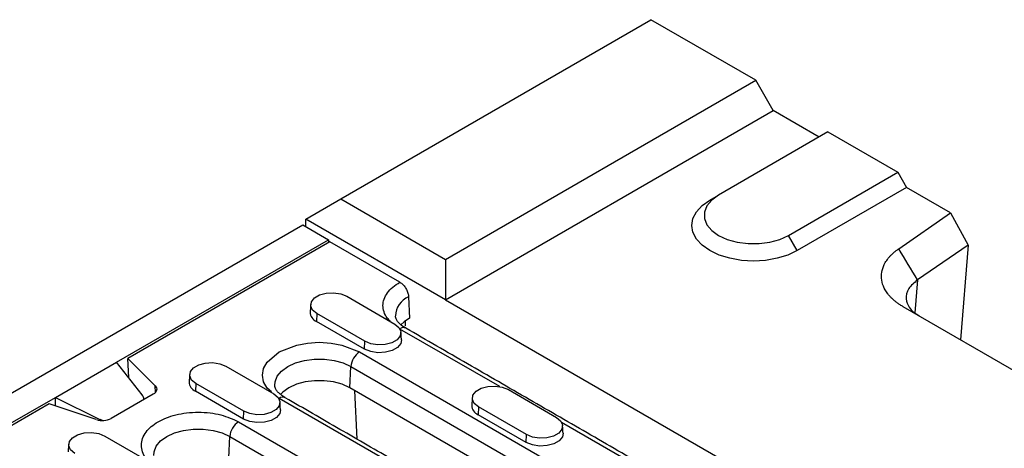
# Model space of a CAD drawing. Units: millimetres. Extents: x 4218 to 7727, y 906 to 3678.
# Drawn here: x 4731 to 4901, y 2191 to 2265 of the extents above; entities that cross this region are included whole.
import ezdxf

# ---------------------------------------------------------------- set-up
doc = ezdxf.new("R2010")
doc.units = ezdxf.units.MM
doc.layers.get('0').update_dxf_attribs({"color": 10})
doc.layers.add('ACO 07', color=10, linetype='Continuous')
doc.layers.add('ACO 255', color=10, linetype='Continuous')

# ---------------------------------------------------------------- blocks, each defined once
blk = doc.blocks.new('130076 - 4')
for p, q in [((436.28, 457.63), (486.49, 486.62)), ((436.28, 451.1), (489.32, 481.72)), ((491.79, 461.51), (509.47, 471.72)), ((510.88, 469.27), (493.21, 459.06)), ((413.66, 464.16), (419.31, 467.43)), ((419.31, 467.43), (436.28, 457.63)), ((436.28, 451.1), (413.66, 464.16)), ((413.66, 462.94), (413.66, 464.16)), ((509.63, 459.34), (518.04, 465.14)), ((518.04, 465.14), (520.87, 459.95)), ((60.32, 259.53), (413.16, 463.23)), ((413.16, 463.23), (417.33, 460.82)), ((383.04, 441.02), (417.33, 460.82)), ((417.33, 460.82), (417.33, 460.37)), ((493.21, 459.06), (491.79, 461.51)), ((417.55, 460.49), (384.84, 441.61)), ((428.89, 453.94), (417.55, 460.49)), ((520.87, 459.95), (512.68, 454.32)), ((520.87, 459.95), (519.65, 444.61)), ((436.28, 457.63), (436.28, 451.1)), ((512.68, 454.32), (512.26, 448.97)), ((420.28, 451.66), (428.06, 447.17)), ((430.3, 451.58), (430.45, 448.14)), ((436.28, 451.1), (539.52, 391.5)), ((537.57, 434.27), (510.37, 449.97)), ((415.45, 448.87), (415.39, 447.61)), ((423.22, 444.38), (415.45, 448.87)), ((423.17, 443.12), (415.39, 447.61)), ((445.06, 437.05), (428.9, 446.37)), ((429.74, 447.67), (429.74, 446.9)), ((423.17, 443.12), (423.22, 444.38)), ((384.84, 441.61), (389.25, 437.2)), ((384.99, 438.53), (384.84, 441.61)), ((422.36, 442.66), (457.72, 422.25)), ((373.14, 435.31), (383.04, 441.02)), ((387.19, 435.72), (383.04, 441.02)), ((400.7, 440.36), (408.48, 435.87)), ((420.8, 436.86), (420.95, 440.29)), ((420.95, 440.29), (456.31, 419.88)), ((389.31, 436.12), (389.25, 437.2)), ((395.86, 437.56), (395.8, 436.31)), ((403.64, 433.07), (395.86, 437.56)), ((456.15, 416.45), (420.8, 436.86)), ((364.31, 430.21), (373.14, 435.31)), ((373.14, 433.92), (373.14, 435.31)), ((373.14, 435.31), (380.33, 431.75)), ((388.93, 435.81), (382.17, 431.9)), ((403.58, 431.81), (395.8, 436.31)), ((425.69, 425.69), (409.34, 435.14)), ((421.55, 436.42), (421.91, 428.55)), ((446.45, 436.56), (454.23, 432.07)), ((372.11, 434.26), (347.94, 420.31)), ((379.75, 431.72), (372.11, 434.26)), ((441.61, 433.77), (441.55, 432.51)), ((449.39, 429.28), (441.61, 433.77)), ((403.58, 431.81), (403.64, 433.07)), ((449.33, 428.02), (441.55, 432.51)), ((380.33, 431.59), (380.33, 431.75)), ((402.78, 431.35), (447.32, 405.63)), ((468.8, 423.34), (455.07, 431.27)), ((381.11, 429.05), (388.89, 424.56)), ((401.21, 425.55), (401.36, 428.99)), ((401.36, 428.99), (445.91, 403.27)), ((449.33, 428.02), (449.39, 429.28))]:
    blk.add_line(p, q)
at = {"flags": 128}
for points in [[(493.21, 459.06), (491.69, 458.34), (489.96, 457.81), (488.09, 457.48), (486.14, 457.37), (484.19, 457.48), (482.31, 457.81), (480.58, 458.34), (479.06, 459.06), (477.82, 459.94), (476.9, 460.93), (476.33, 462.02), (476.14, 463.14), (476.33, 464.27), (476.9, 465.35), (477.82, 466.35), (479.06, 467.23)], [(480.48, 468.04), (479.36, 467.23), (478.58, 466.3), (478.19, 465.29), (478.19, 464.26), (478.58, 463.25), (479.36, 462.32), (480.48, 461.51), (481.88, 460.87), (483.49, 460.42), (485.24, 460.19), (487.03, 460.19), (488.78, 460.42), (490.39, 460.87), (491.79, 461.51)], [(415.45, 448.87), (414.76, 449.43), (414.46, 450.09), (414.56, 450.78), (415.06, 451.4), (415.9, 451.88), (416.98, 452.17), (418.16, 452.23), (419.31, 452.06), (420.28, 451.66)], [(430.45, 448.14), (429.57, 447.53), (429.06, 447.02)], [(428.06, 447.17), (428.74, 446.61), (429.05, 445.95), (428.95, 445.26), (428.45, 444.64), (427.61, 444.16), (426.53, 443.87), (425.34, 443.81), (424.2, 443.99), (423.22, 444.38)], [(408.11, 436.18), (407.39, 436.79), (406.83, 437.81), (406.64, 438.9), (406.83, 439.99), (407.39, 441.01), (409.34, 442.66), (412.19, 443.78), (413.96, 444.1), (415.85, 444.22), (417.74, 444.1), (419.51, 443.78), (422.36, 442.66), (422.36, 442.66)], [(429.14, 444.63), (429.02, 444.03), (428.51, 443.39), (427.65, 442.9), (426.55, 442.6), (425.34, 442.54), (424.16, 442.72), (423.17, 443.12)], [(408.64, 437.22), (408.68, 437.82), (409.04, 438.73), (409.74, 439.57), (410.75, 440.29), (412.01, 440.88), (413.47, 441.28), (415.04, 441.49), (416.66, 441.49), (418.23, 441.28), (419.69, 440.88), (420.95, 440.29)], [(395.86, 437.56), (395.18, 438.12), (394.87, 438.79), (394.97, 439.47), (395.48, 440.09), (396.32, 440.58), (397.39, 440.87), (398.58, 440.93), (399.72, 440.75), (400.7, 440.36)], [(389.25, 437.2), (389.39, 437.03), (389.48, 436.85), (389.52, 436.66), (389.5, 436.48), (389.43, 436.29), (389.31, 436.12), (389.15, 435.95), (388.93, 435.81)], [(420.8, 436.86), (419.57, 437.42), (418.16, 437.81), (416.63, 438.01), (415.07, 438.01), (413.54, 437.81), (412.13, 437.42), (410.9, 436.86), (409.92, 436.15), (409.54, 435.75)], [(441.61, 433.77), (440.93, 434.33), (440.62, 434.99), (440.72, 435.67), (441.23, 436.3), (442.07, 436.78), (443.14, 437.07), (444.33, 437.13), (445.47, 436.95), (446.45, 436.56)], [(408.48, 435.87), (409.16, 435.3), (409.46, 434.64), (409.36, 433.96), (408.86, 433.34), (408.02, 432.85), (406.94, 432.56), (405.76, 432.5), (404.61, 432.68), (403.64, 433.07)], [(409.55, 433.32), (409.44, 432.72), (408.92, 432.08), (408.06, 431.59), (406.96, 431.29), (405.75, 431.23), (404.58, 431.41), (403.58, 431.81)], [(454.23, 432.07), (454.91, 431.51), (455.21, 430.84), (455.11, 430.16), (454.61, 429.54), (453.77, 429.05), (452.69, 428.76), (451.51, 428.7), (450.36, 428.88), (449.39, 429.28)], [(376.27, 426.25), (375.59, 426.82), (375.28, 427.48), (375.39, 428.16), (375.89, 428.78), (376.73, 429.27), (377.81, 429.56), (378.99, 429.62), (380.14, 429.44), (381.11, 429.05)], [(389.05, 425.91), (389.09, 426.51), (389.45, 427.42), (390.15, 428.26), (391.16, 428.99), (392.42, 429.57), (393.88, 429.97), (395.45, 430.18), (397.07, 430.18), (398.65, 429.97), (400.1, 429.57), (401.36, 428.99)], [(455.3, 429.52), (455.19, 428.92), (454.67, 428.29), (453.81, 427.79), (452.71, 427.5), (451.5, 427.43), (450.33, 427.62), (449.33, 428.02)]]:
    blk.add_lwpolyline(points, dxfattribs=at)
for centre, radius, start, end in [((431.68, 448.33), 3.53, 113.0461, 177.5175), ((416.01, 449.13), 1.64, 180.5935, 247.853), ((429.43, 445.63), 0.965, 64.2688, 127.041), ((424.04, 440.05), 3.1, 122.7342, 175.5337), ((396.42, 437.83), 1.64, 180.5943, 247.8522), ((409.92, 434.34), 0.991, 65.2018, 126.1085), ((442.17, 434.03), 1.64, 180.5937, 247.8528), ((380.74, 434.69), 3.13, 251.6308, 297.0615), ((404.45, 428.75), 3.1, 122.7343, 175.5334)]:
    blk.add_arc(centre, radius, start, end)
for centre, start_param, end_param in [((385.46, 435.21), 0.123325, 0.646924), ((381.33, 432.83), 4.312116, 4.583132)]:
    blk.add_ellipse(centre, major_axis=(1.98, -0.37), ratio=0.666476, start_param=start_param, end_param=end_param)
for points, knots in [([(510.37, 449.97), (510.28, 450.02), (510.12, 450.11), (509.89, 450.26), (509.67, 450.41), (509.45, 450.56), (509.24, 450.72), (509.04, 450.87), (508.85, 451.04), (508.67, 451.2), (508.49, 451.37), (508.32, 451.55), (508.16, 451.72), (508, 451.9), (507.6, 452.42), (507.08, 453.3), (506.77, 454.58), (506.88, 455.87), (507.28, 456.83), (507.68, 457.47), (507.93, 457.81), (508.21, 458.14), (508.52, 458.45), (508.86, 458.76), (509.22, 459.06), (509.49, 459.25), (509.63, 459.34)], [0, 0, 0, 0, 0.019233, 0.038413, 0.057556, 0.076679, 0.095797, 0.114927, 0.134086, 0.153289, 0.172552, 0.191892, 0.211324, 0.230864, 0.250527, 0.376104, 0.500596, 0.624946, 0.750324, 0.786629, 0.82255, 0.858189, 0.893648, 0.929033, 0.964448, 1, 1, 1, 1]), ([(512.68, 454.32), (512.14, 453.86), (511.03, 452.92), (510.66, 451.32), (511.16, 450.03), (511.96, 449.11), (512.64, 448.7), (512.96, 448.5)], [0, 0, 0, 0, 0.2484378, 0.5143604, 0.731557, 0.8718296, 1, 1, 1, 1]), ([(427.37, 447.57), (427.19, 447.76), (426.7, 448.25), (426.28, 449.14), (426.09, 450.18), (426.28, 451.22), (426.82, 452.23), (427.67, 453.17), (428.48, 453.69), (428.89, 453.94)], [0, 0, 0, 0, 0.092569, 0.245285, 0.395047, 0.544808, 0.697524, 0.850239, 1, 1, 1, 1]), ([(428.89, 453.94), (429.05, 453.83), (429.36, 453.62), (429.79, 453.09), (430.11, 452.49), (430.27, 451.97), (430.29, 451.68), (430.3, 451.58)], [0, 0, 0, 0, 0.222097, 0.444195, 0.666292, 0.888391, 1, 1, 1, 1]), ([(429.86, 446.5), (429.83, 446.52), (429.56, 446.66), (429.15, 446.96), (428.67, 447.4), (428.36, 447.82), (428.19, 448.18), (428.17, 448.37), (428.16, 448.47)], [0, 0, 0, 0, 0.016269, 0.204787, 0.39482, 0.589407, 0.796811, 1, 1, 1, 1]), ([(410.34, 435.24), (410.32, 435.25), (410.04, 435.39), (409.64, 435.7), (409.15, 436.13), (408.84, 436.55), (408.67, 436.91), (408.66, 437.11), (408.65, 437.2)], [0, 0, 0, 0, 0.016217, 0.204745, 0.394788, 0.589385, 0.796799, 1, 1, 1, 1]), ([(388.52, 424.87), (388.26, 425.07), (387.63, 425.55), (387.2, 426.51), (386.98, 427.59), (387.18, 428.68), (387.91, 430.01), (389.59, 431.44), (392.07, 432.41), (394.37, 432.83), (396.26, 432.95), (398.15, 432.83), (400.48, 432.42), (401.87, 431.77), (402.78, 431.35)], [0, 0, 0, 0, 0.047638, 0.117368, 0.188578, 0.259788, 0.329519, 0.459052, 0.588586, 0.658316, 0.729526, 0.800736, 0.870466, 1, 1, 1, 1])]:
    blk.add_open_spline(points, degree=3, knots=knots)
for points, degree in [([(512.68, 454.32), (511.66, 455.99), (510.64, 457.67), (509.63, 459.34)], 3), ([(414.45, 450.34), (414.37, 449.12)], 1), ([(469.8, 423.44), (429.85, 446.5)], 1), ([(429.14, 444.63), (429.06, 445.85)], 1), ([(394.86, 439.03), (394.78, 437.81)], 1), ([(445.69, 414.83), (410.34, 435.24)], 1), ([(440.61, 435.24), (440.53, 434.01)], 1), ([(387.46, 434.96), (387.46, 435.01)], 1), ([(409.55, 433.32), (409.48, 434.54)], 1), ([(455.3, 429.52), (455.22, 430.75)], 1), ([(375.27, 427.72), (375.19, 426.5)], 1)]:
    blk.add_open_spline(points, degree=degree)
at = {"layer": 'ACO 255'}
for p, q in [((419.31, 467.43), (469.52, 496.41)), ((486.49, 486.62), (469.52, 496.41)), ((489.32, 481.72), (486.49, 486.62)), ((496.74, 477.43), (489.32, 481.72)), ((498.16, 478.25), (480.48, 468.04)), ((498.16, 478.25), (509.47, 471.72)), ((509.47, 471.72), (510.88, 469.27)), ((518.04, 465.14), (510.88, 469.27)), ((479.06, 467.23), (480.48, 468.04))]:
    blk.add_line(p, q, dxfattribs=at)

msp = doc.modelspace()

# ---------------------------------------------------------------- block references
at = {"layer": 'ACO 07', "xscale": 1.070133942668244, "yscale": 1.070133942668244, "zscale": 1.070133942668244}
msp.add_blockref('130076 - 4', (4337.51, 1734.242), dxfattribs=at)

doc.saveas('drawing.dxf')
